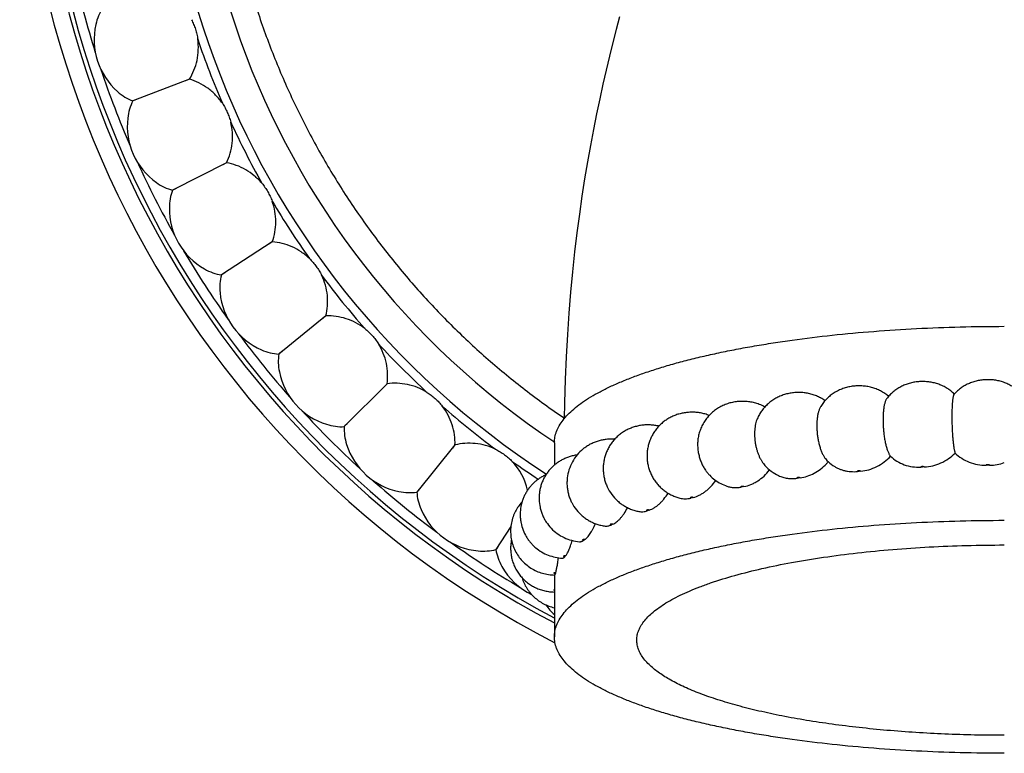
# Model space of a CAD drawing. Units: inches. Extents: x 0 to 11, y 0 to 8.5.
# Drawn here: x 4.4 to 5.1, y 3.4 to 3.9 of the extents above; entities that cross this region are included whole.
import ezdxf

# ---------------------------------------------------------------- set-up
doc = ezdxf.new("R2010")
doc.units = ezdxf.units.IN
doc.header["$LTSCALE"] = 0.605
doc.header["$MEASUREMENT"] = 0
doc.layers.add('ALL_ASSEMBLY_MEMBERS', color=7, linetype='CONTINUOUS')

msp = doc.modelspace()

# ---------------------------------------------------------------- linework, layer by layer
at = {"layer": 'ALL_ASSEMBLY_MEMBERS', "color": 7, "linetype": 'CONTINUOUS'}
for p, q in [((4.55322, 3.86406), (4.51232, 3.84836)), ((4.55322, 3.86406), (4.55036, 3.86294)), ((4.58006, 3.80377), (4.54103, 3.78388)), ((4.58006, 3.80377), (4.57733, 3.80236)), ((4.61306, 3.74661), (4.57632, 3.72275)), ((4.61306, 3.74661), (4.6105, 3.74492)), ((4.65185, 3.69322), (4.61781, 3.66565)), ((4.65185, 3.69322), (4.64948, 3.69127)), ((4.69602, 3.64417), (4.66504, 3.6132)), ((4.69602, 3.64417), (4.69386, 3.64199)), ((4.74506, 3.60001), (4.7175, 3.56597)), ((4.74506, 3.60001), (4.74314, 3.59761)), ((4.81686, 3.60152), (4.81686, 3.58542)), ((4.78544, 3.54119), (4.7746, 3.52448)), ((4.81718, 3.50606), (4.81764, 3.50713)), ((4.81686, 3.50606), (4.81686, 3.46146))]:
    msp.add_line(p, q, dxfattribs=at)
for points in [[(4.86401, 3.90923), (4.86154, 3.89998), (4.85909, 3.89048), (4.85666, 3.88073), (4.85426, 3.87072), (4.85189, 3.86043), (4.84957, 3.84986), (4.84728, 3.83898), (4.84505, 3.82779), (4.84288, 3.81626), (4.84076, 3.8044), (4.83873, 3.79217), (4.83677, 3.77957), (4.8349, 3.76657), (4.83313, 3.75316), (4.83148, 3.73934), (4.82995, 3.72507), (4.82855, 3.71037), (4.8273, 3.69524), (4.82622, 3.67966), (4.82531, 3.66363), (4.8246, 3.64718), (4.82409, 3.63032), (4.8239, 3.6189)], [(4.51504, 3.8494), (4.513, 3.84861), (4.51232, 3.84836)], [(4.54362, 3.7852), (4.54168, 3.7842), (4.54103, 3.78388)], [(4.57876, 3.72434), (4.57693, 3.72313), (4.57632, 3.72275)], [(4.62007, 3.66748), (4.61838, 3.66609), (4.61781, 3.66565)], [(4.6671, 3.61525), (4.66556, 3.6137), (4.66504, 3.6132)], [(4.71933, 3.56823), (4.71796, 3.56652), (4.7175, 3.56597)], [(4.77618, 3.52692), (4.775, 3.52508), (4.7746, 3.52448)]]:
    msp.add_lwpolyline(points, dxfattribs=at)
for centre, radius, start, end in [((5.14186, 4.09002), 0.71125, 297.15015, 242.84985), ((5.14186, 4.09002), 0.69875, 297.71969, 242.28031), ((5.14186, 4.09002), 0.69559, 297.86193, 242.13807), ((5.14186, 4.09002), 0.60875, 303.07938, 237.08855), ((5.14186, 4.09002), 0.58625, 303.63543, 236.36456), ((5.14186, 4.09002), 0.68836, 192.5366, 197.4636), ((4.53439, 3.89264), 0.05, 167.37915, 228.59978), ((5.14186, 4.09002), 0.61504, 198.69262, 203.30738), ((5.14186, 4.09002), 0.68836, 198.5366, 203.4636), ((4.55835, 3.83022), 0.05, 173.37915, 234.59978), ((5.14186, 4.09002), 0.61504, 204.69262, 209.30738), ((5.14186, 4.09002), 0.68836, 204.5366, 209.4636), ((4.58871, 3.77065), 0.05, 179.37915, 240.59978), ((5.14186, 4.09002), 0.61504, 210.69262, 215.30738), ((5.14186, 4.09002), 0.68836, 210.53661, 215.46361), ((5.14186, 4.09002), 0.61504, 216.69262, 221.30738), ((4.62512, 3.71458), 0.05, 185.37915, 246.59978), ((5.14186, 4.09002), 0.68836, 216.53662, 221.46362), ((5.14186, 4.09002), 0.61504, 222.69262, 227.30738), ((4.66719, 3.66262), 0.05, 191.37915, 252.59978), ((5.08386, 3.6141), 0.03151, 45.96008, 49.01246), ((5.12895, 3.61547), 0.03148, 137.46223, 138.13726), ((5.14186, 4.09002), 0.61504, 228.69262, 233.30738), ((4.95746, 3.60978), 0.02089, 56.97276, 69.18333), ((4.99757, 3.61237), 0.02452, 52.92054, 61.6696), ((5.14186, 4.09002), 0.68836, 222.53662, 227.46362), ((4.92113, 3.60637), 0.01661, 63.21971, 74.36536), ((4.88932, 3.60203), 0.01198, 75.1991, 78.30036), ((4.71447, 3.61535), 0.05, 197.37915, 258.59978), ((4.75505, 3.55789), 0.04354, 12.55293, 43.94911), ((5.14186, 4.09002), 0.61504, 234.69262, 236.81711), ((4.9923, 3.60647), 0.0316, 222.45266, 244.68207), ((4.98742, 3.61079), 0.03562, 316.78652, 320.12354), ((5.036, 3.61132), 0.03166, 225.36163, 235.40441), ((5.14185, 2.33207), 1.25335, 90.48486, 90.59907), ((5.13097, 3.61849), 0.03311, 270.47131, 289.20891), ((5.13172, 2.50742), 1.07767, 94.98283, 95.10912), ((5.14007, 2.38683), 1.19856, 92.67821, 92.79587), ((5.14186, 4.09002), 0.68836, 228.53661, 233.46361), ((5.11299, 2.6764), 0.90765, 97.50894, 97.65053), ((5.08229, 2.8702), 0.71141, 100.40735, 100.57389), ((5.04068, 3.06339), 0.51376, 103.90766, 104.11453), ((4.76643, 3.57327), 0.05, 203.37915, 264.59978), ((4.99173, 3.23318), 0.33701, 108.39328, 108.66725), ((4.94099, 3.36349), 0.1971, 114.56178, 114.95347), ((5.14186, 4.09002), 0.68836, 234.5366, 239.4636), ((4.89497, 3.44763), 0.1011, 123.78107, 124.39222), ((4.86, 3.48916), 0.04666, 138.77072, 139.79399), ((4.8225, 3.53686), 0.05, 209.37915, 243.76454), ((4.8411, 3.50084), 0.02428, 163.41888, 165.00121), ((4.83723, 3.50149), 0.03143, 212.68881, 229.61224)]:
    msp.add_arc(centre, radius, start, end, dxfattribs=at)
for points, knots in [([(4.5735, 4.09002), (4.57363, 4.06693), (4.57591, 4.03226), (4.5831, 3.98662), (4.59055, 3.95276), (4.60003, 3.91942), (4.6115, 3.88671), (4.62492, 3.85475), (4.64025, 3.82365), (4.65743, 3.79355), (4.67641, 3.76453), (4.6971, 3.73672), (4.71945, 3.71022), (4.74336, 3.68512), (4.76876, 3.66152), (4.79554, 3.63951), (4.81426, 3.62596), (4.82381, 3.61947)], [0, 0, 0, 0, 0.124938, 0.187458, 0.249962, 0.31246, 0.374961, 0.437465, 0.499969, 0.562473, 0.624976, 0.68748, 0.749984, 0.812487, 0.874992, 0.937496, 1, 1, 1, 1]), ([(4.49051, 3.91549), (4.48936, 3.91371), (4.48736, 3.90986), (4.48608, 3.90571), (4.4856, 3.90356)], [0, 0, 0, 0, 0.49007, 1, 1, 1, 1]), ([(4.55467, 3.90704), (4.55525, 3.90595), (4.55631, 3.90369), (4.5576, 3.90018), (4.55862, 3.89658), (4.55909, 3.89413), (4.55926, 3.8929)], [0, 0, 0, 0, 0.249788, 0.499999, 0.750212, 1, 1, 1, 1]), ([(4.55322, 3.86406), (4.5545, 3.86613), (4.55673, 3.87054), (4.55892, 3.87769), (4.55988, 3.88525), (4.55962, 3.89037), (4.55926, 3.8929)], [0, 0, 0, 0, 0.242808, 0.491315, 0.744195, 1, 1, 1, 1]), ([(4.57701, 3.84667), (4.57558, 3.84879), (4.57235, 3.85277), (4.56658, 3.85774), (4.56016, 3.86159), (4.55555, 3.86338), (4.55322, 3.86406)], [0, 0, 0, 0, 0.255803, 0.508677, 0.75718, 1, 1, 1, 1]), ([(4.50133, 3.85513), (4.50298, 3.85368), (4.50646, 3.85107), (4.51035, 3.84912), (4.51232, 3.84836)], [0, 0, 0, 0, 0.509933, 1, 1, 1, 1]), ([(4.51232, 3.84836), (4.51137, 3.84647), (4.50978, 3.84243), (4.50894, 3.83817), (4.50869, 3.83599)], [0, 0, 0, 0, 0.49007, 1, 1, 1, 1]), ([(4.57701, 3.84667), (4.57771, 3.84564), (4.57899, 3.8435), (4.58065, 3.84015), (4.58203, 3.83667), (4.58276, 3.83429), (4.58306, 3.83308)], [0, 0, 0, 0, 0.249789, 0.5, 0.750211, 1, 1, 1, 1]), ([(4.58006, 3.80377), (4.58112, 3.80596), (4.58287, 3.81058), (4.58431, 3.81792), (4.58447, 3.82554), (4.58368, 3.8306), (4.58306, 3.83308)], [0, 0, 0, 0, 0.242808, 0.491315, 0.744195, 1, 1, 1, 1]), ([(4.60554, 3.78896), (4.6039, 3.79092), (4.60027, 3.79454), (4.59401, 3.79888), (4.58723, 3.80204), (4.58245, 3.80333), (4.58006, 3.80377)], [0, 0, 0, 0, 0.255874, 0.50877, 0.757251, 1, 1, 1, 1]), ([(4.52939, 3.78947), (4.53118, 3.78819), (4.53492, 3.78596), (4.53899, 3.78443), (4.54103, 3.78388)], [0, 0, 0, 0, 0.509933, 1, 1, 1, 1]), ([(4.54103, 3.78388), (4.54028, 3.7819), (4.53912, 3.77771), (4.53873, 3.77339), (4.53871, 3.77119)], [0, 0, 0, 0, 0.490068, 1, 1, 1, 1]), ([(4.60554, 3.78896), (4.60634, 3.788), (4.60784, 3.78601), (4.60984, 3.78285), (4.61158, 3.77954), (4.61255, 3.77725), (4.61298, 3.77608)], [0, 0, 0, 0, 0.249789, 0.5, 0.750211, 1, 1, 1, 1]), ([(4.61306, 3.74661), (4.61388, 3.7489), (4.61514, 3.75368), (4.61581, 3.76113), (4.61517, 3.76872), (4.61385, 3.77367), (4.61298, 3.77608)], [0, 0, 0, 0, 0.242751, 0.491228, 0.744127, 1, 1, 1, 1]), ([(4.63995, 3.73455), (4.63811, 3.73632), (4.63412, 3.73954), (4.62745, 3.74321), (4.62037, 3.74564), (4.61549, 3.74643), (4.61306, 3.74661)], [0, 0, 0, 0, 0.255803, 0.508677, 0.75718, 1, 1, 1, 1]), ([(4.63995, 3.73455), (4.64084, 3.73368), (4.64255, 3.73186), (4.64486, 3.72892), (4.64694, 3.72582), (4.64815, 3.72363), (4.64869, 3.72252)], [0, 0, 0, 0, 0.249789, 0.5, 0.750211, 1, 1, 1, 1]), ([(4.56416, 3.72709), (4.56608, 3.72601), (4.57002, 3.72418), (4.57423, 3.72309), (4.57632, 3.72275)], [0, 0, 0, 0, 0.509924, 1, 1, 1, 1]), ([(4.57632, 3.72275), (4.57578, 3.72071), (4.57507, 3.71642), (4.57513, 3.71208), (4.57534, 3.70989)], [0, 0, 0, 0, 0.49007, 1, 1, 1, 1]), ([(4.65185, 3.69322), (4.65243, 3.69558), (4.65319, 3.70046), (4.65307, 3.70795), (4.65164, 3.71543), (4.64981, 3.72021), (4.64869, 3.72252)], [0, 0, 0, 0, 0.242808, 0.491315, 0.744195, 1, 1, 1, 1]), ([(4.67986, 3.68403), (4.67784, 3.68561), (4.67354, 3.68839), (4.66652, 3.69134), (4.65922, 3.69301), (4.65428, 3.69329), (4.65185, 3.69322)], [0, 0, 0, 0, 0.255803, 0.508677, 0.75718, 1, 1, 1, 1]), ([(4.81686, 3.60152), (4.81686, 3.60221), (4.81693, 3.6036), (4.81723, 3.60567), (4.81772, 3.60774), (4.81865, 3.61053), (4.82034, 3.61403), (4.82312, 3.61811), (4.82665, 3.62215), (4.83094, 3.62612), (4.83597, 3.63003), (4.84173, 3.63388), (4.8482, 3.63764), (4.85539, 3.64132), (4.86326, 3.6449), (4.87179, 3.64838), (4.88098, 3.65174), (4.89079, 3.65499), (4.90121, 3.65811), (4.9122, 3.66109), (4.92375, 3.66393), (4.93583, 3.66662), (4.94839, 3.66915), (4.96143, 3.67152), (4.9749, 3.67373), (4.99361, 3.67647), (5.01785, 3.67942), (5.04779, 3.68218), (5.07864, 3.68417), (5.1101, 3.68537), (5.13125, 3.68564), (5.14186, 3.68564)], [0, 0, 0, 0, 0.005908, 0.011865, 0.01792, 0.024117, 0.037093, 0.051093, 0.06634, 0.082993, 0.101165, 0.120929, 0.142328, 0.165383, 0.190095, 0.216452, 0.244427, 0.273986, 0.305084, 0.33767, 0.371685, 0.407066, 0.443742, 0.481641, 0.520682, 0.560784, 0.643823, 0.730038, 0.818668, 0.908925, 1, 1, 1, 1]), ([(4.67986, 3.68403), (4.68084, 3.68326), (4.68272, 3.68163), (4.68533, 3.67895), (4.68772, 3.67608), (4.68915, 3.67403), (4.68981, 3.67298)], [0, 0, 0, 0, 0.249789, 0.5, 0.750211, 1, 1, 1, 1]), ([(4.69602, 3.64417), (4.69634, 3.64658), (4.69658, 3.65152), (4.69568, 3.65895), (4.69348, 3.66624), (4.69116, 3.67081), (4.68981, 3.67298)], [0, 0, 0, 0, 0.242808, 0.491315, 0.744195, 1, 1, 1, 1]), ([(4.60526, 3.66869), (4.60728, 3.66782), (4.6114, 3.66641), (4.6157, 3.66576), (4.61781, 3.66565)], [0, 0, 0, 0, 0.509933, 1, 1, 1, 1]), ([(4.61781, 3.66565), (4.61748, 3.66356), (4.61723, 3.65922), (4.61774, 3.65491), (4.61818, 3.65276)], [0, 0, 0, 0, 0.49007, 1, 1, 1, 1]), ([(4.72483, 3.63796), (4.72265, 3.63932), (4.71809, 3.64163), (4.71079, 3.64383), (4.70336, 3.64474), (4.69842, 3.6445), (4.69602, 3.64417)], [0, 0, 0, 0, 0.255803, 0.508677, 0.75718, 1, 1, 1, 1]), ([(5.05826, 3.6351), (5.05737, 3.63585), (5.0555, 3.63725), (5.05248, 3.63904), (5.04929, 3.64048), (5.04596, 3.64157), (5.04254, 3.64229), (5.03906, 3.64267), (5.03556, 3.64271), (5.03207, 3.64241), (5.02864, 3.64176), (5.02529, 3.64075), (5.02206, 3.63938), (5.019, 3.63767), (5.01615, 3.63564), (5.01354, 3.6333), (5.01121, 3.63068), (5.00986, 3.62877), (5.00924, 3.62779)], [0, 0, 0, 0, 0.062546, 0.125094, 0.187586, 0.250046, 0.312475, 0.374937, 0.437452, 0.499925, 0.562349, 0.624789, 0.687269, 0.749776, 0.812305, 0.874857, 0.937423, 1, 1, 1, 1]), ([(5.10453, 3.63789), (5.10369, 3.63862), (5.10193, 3.63999), (5.0991, 3.64175), (5.0961, 3.64321), (5.09297, 3.64435), (5.08974, 3.64516), (5.08644, 3.64565), (5.08311, 3.64583), (5.07978, 3.64571), (5.07648, 3.64527), (5.07324, 3.64451), (5.07009, 3.64343), (5.06706, 3.64202), (5.0642, 3.64031), (5.06153, 3.6383), (5.05909, 3.63603), (5.05763, 3.63435), (5.05695, 3.63347)], [0, 0, 0, 0, 0.062547, 0.125083, 0.187596, 0.250075, 0.312517, 0.374962, 0.437466, 0.499979, 0.562426, 0.624856, 0.687317, 0.749811, 0.812331, 0.874872, 0.937429, 1, 1, 1, 1]), ([(5.15395, 3.63707), (5.15318, 3.63788), (5.15155, 3.63944), (5.14887, 3.64149), (5.14599, 3.64325), (5.14294, 3.64469), (5.13976, 3.6458), (5.13648, 3.64659), (5.13315, 3.64704), (5.12978, 3.64718), (5.12641, 3.647), (5.12308, 3.64651), (5.11982, 3.64568), (5.11665, 3.64452), (5.11362, 3.64304), (5.11077, 3.64125), (5.10812, 3.63916), (5.10651, 3.63758), (5.10575, 3.63675)], [0, 0, 0, 0, 0.062572, 0.125128, 0.187664, 0.250171, 0.312643, 0.375081, 0.43753, 0.500039, 0.562541, 0.624977, 0.687409, 0.749876, 0.812373, 0.874895, 0.937439, 1, 1, 1, 1]), ([(4.72483, 3.63796), (4.72588, 3.6373), (4.72792, 3.63587), (4.7308, 3.63348), (4.73348, 3.63087), (4.73511, 3.62899), (4.73588, 3.62801)], [0, 0, 0, 0, 0.249789, 0.5, 0.750211, 1, 1, 1, 1]), ([(5.00921, 3.63395), (5.00822, 3.63449), (5.00618, 3.63545), (5.00298, 3.63657), (4.99969, 3.63735), (4.99634, 3.6378), (4.99296, 3.63793), (4.98959, 3.63774), (4.98624, 3.63723), (4.98297, 3.63639), (4.9798, 3.63522), (4.97676, 3.63372), (4.97391, 3.6319), (4.97126, 3.62979), (4.96885, 3.62741), (4.96671, 3.62478), (4.96487, 3.62194), (4.96385, 3.61992), (4.9634, 3.61889)], [0, 0, 0, 0, 0.062502, 0.124973, 0.1874, 0.249845, 0.312347, 0.374841, 0.43727, 0.499695, 0.562154, 0.624648, 0.687166, 0.749703, 0.812255, 0.87482, 0.9374, 1, 1, 1, 1]), ([(5.1055, 3.63648), (5.10547, 3.63644), (5.1054, 3.63635), (5.10531, 3.63618), (5.10522, 3.63598), (5.10509, 3.63564), (5.10495, 3.63512), (5.10479, 3.63438), (5.10465, 3.6335), (5.10451, 3.63249), (5.10439, 3.63134), (5.10424, 3.62958), (5.1041, 3.62712), (5.104, 3.62392), (5.10397, 3.62045), (5.10401, 3.61682), (5.10412, 3.61313), (5.10429, 3.6095), (5.10452, 3.60604), (5.1048, 3.60285), (5.10508, 3.6004), (5.10533, 3.59864), (5.10551, 3.59749), (5.1057, 3.59646), (5.1059, 3.59557), (5.1061, 3.59481), (5.10624, 3.59435), (5.10632, 3.59415)], [0, 0, 0, 0, 0.003664, 0.008056, 0.013224, 0.019197, 0.033593, 0.051264, 0.072169, 0.096203, 0.123221, 0.153065, 0.22037, 0.296217, 0.37836, 0.464357, 0.551621, 0.637544, 0.719586, 0.7954, 0.862904, 0.892961, 0.920317, 0.944821, 0.966334, 0.984753, 1, 1, 1, 1]), ([(4.74506, 3.60001), (4.74514, 3.60244), (4.74486, 3.60737), (4.74318, 3.61467), (4.74024, 3.62169), (4.73745, 3.62599), (4.73588, 3.62801)], [0, 0, 0, 0, 0.242808, 0.491315, 0.744195, 1, 1, 1, 1]), ([(4.96488, 3.6293), (4.96376, 3.62973), (4.96148, 3.63045), (4.95795, 3.63116), (4.95437, 3.6315), (4.95078, 3.63148), (4.9472, 3.63111), (4.94369, 3.63036), (4.94028, 3.62923), (4.93701, 3.62774), (4.93392, 3.62588), (4.93107, 3.62368), (4.92849, 3.62117), (4.9262, 3.61838), (4.92425, 3.61535), (4.92266, 3.61212), (4.92146, 3.60873), (4.92091, 3.60638), (4.92071, 3.6052)], [0, 0, 0, 0, 0.062439, 0.124851, 0.187303, 0.249801, 0.312241, 0.374646, 0.437078, 0.499545, 0.562041, 0.624559, 0.687098, 0.749659, 0.812236, 0.874812, 0.937395, 1, 1, 1, 1]), ([(5.00924, 3.62779), (5.00908, 3.62754), (5.00878, 3.62701), (5.00823, 3.62583), (5.00763, 3.62413), (5.00708, 3.62186), (5.00668, 3.61932), (5.00644, 3.61657), (5.00638, 3.61366), (5.00648, 3.61065), (5.00676, 3.60761), (5.0072, 3.6046), (5.00778, 3.60167), (5.00851, 3.59888), (5.00937, 3.5963), (5.01033, 3.59396), (5.01138, 3.59192), (5.0125, 3.59019), (5.01333, 3.58921), (5.01376, 3.58879)], [0, 0, 0, 0, 0.021387, 0.044411, 0.095368, 0.152612, 0.215514, 0.283155, 0.354456, 0.428202, 0.503101, 0.577819, 0.651054, 0.72156, 0.788209, 0.850017, 0.906198, 0.95625, 1, 1, 1, 1]), ([(5.05695, 3.63347), (5.05681, 3.6333), (5.05655, 3.63289), (5.0562, 3.63221), (5.05588, 3.6314), (5.05558, 3.63046), (5.0553, 3.62942), (5.05496, 3.62782), (5.05463, 3.62558), (5.05437, 3.62265), (5.05425, 3.61946), (5.05427, 3.61609), (5.05443, 3.61264), (5.05472, 3.60919), (5.05515, 3.60584), (5.05569, 3.60268), (5.05624, 3.60019), (5.05673, 3.59836), (5.05711, 3.59712), (5.0575, 3.59597), (5.05791, 3.59494), (5.05833, 3.59401), (5.05876, 3.59319), (5.05919, 3.5925), (5.0595, 3.59209), (5.05966, 3.59192)], [0, 0, 0, 0, 0.015548, 0.033459, 0.053823, 0.076644, 0.101882, 0.129453, 0.19106, 0.260209, 0.335284, 0.414456, 0.495754, 0.577124, 0.656542, 0.732073, 0.801959, 0.834302, 0.864688, 0.892966, 0.919033, 0.942809, 0.964235, 0.98329, 1, 1, 1, 1]), ([(4.92561, 3.62237), (4.92459, 3.62265), (4.92253, 3.62312), (4.91939, 3.62354), (4.91622, 3.62367), (4.91305, 3.62352), (4.90991, 3.6231), (4.90682, 3.62238), (4.90382, 3.62137), (4.90092, 3.62006), (4.89817, 3.61848), (4.89559, 3.61663), (4.89321, 3.61453), (4.89105, 3.6122), (4.88914, 3.60966), (4.8875, 3.60694), (4.88613, 3.60407), (4.88506, 3.60108), (4.8843, 3.59799), (4.88386, 3.59484), (4.88374, 3.59166), (4.88394, 3.58849), (4.88446, 3.58535), (4.88529, 3.58228), (4.88644, 3.57932), (4.88787, 3.57648), (4.88958, 3.5738), (4.89156, 3.57131), (4.89377, 3.56903), (4.89621, 3.56699), (4.89883, 3.5652), (4.90162, 3.56369), (4.90454, 3.56246), (4.90656, 3.56183), (4.90758, 3.56156)], [0, 0, 0, 0, 0.031191, 0.06239, 0.09362, 0.124846, 0.156043, 0.187231, 0.218434, 0.249653, 0.280883, 0.312124, 0.343374, 0.374634, 0.405898, 0.437164, 0.468435, 0.499713, 0.530994, 0.562281, 0.59357, 0.624864, 0.656161, 0.687456, 0.718749, 0.750034, 0.781309, 0.812577, 0.843837, 0.875092, 0.90634, 0.937576, 0.968796, 1, 1, 1, 1]), ([(4.65224, 3.61491), (4.65434, 3.61425), (4.65858, 3.61329), (4.66293, 3.61309), (4.66504, 3.6132)], [0, 0, 0, 0, 0.509933, 1, 1, 1, 1]), ([(4.66504, 3.6132), (4.66493, 3.61108), (4.66513, 3.60674), (4.66609, 3.60251), (4.66675, 3.60041)], [0, 0, 0, 0, 0.49007, 1, 1, 1, 1]), ([(4.89175, 3.61376), (4.89072, 3.61397), (4.88863, 3.6143), (4.88547, 3.61451), (4.88231, 3.61445), (4.87916, 3.6141), (4.87606, 3.61347), (4.87303, 3.61255), (4.87011, 3.61134), (4.86732, 3.60984), (4.86469, 3.60807), (4.86225, 3.60604), (4.86002, 3.60378), (4.85804, 3.60131), (4.85631, 3.59865), (4.85486, 3.59583), (4.8537, 3.59287), (4.85285, 3.58982), (4.8523, 3.58669), (4.85208, 3.58352), (4.85218, 3.58035), (4.8526, 3.5772), (4.85333, 3.57411), (4.85472, 3.57012), (4.8572, 3.56542), (4.86057, 3.56132), (4.86372, 3.55849), (4.86628, 3.55662), (4.86901, 3.55502), (4.87189, 3.55369), (4.87488, 3.55265), (4.87693, 3.55216), (4.87796, 3.55196)], [0, 0, 0, 0, 0.031197, 0.062423, 0.093661, 0.12487, 0.156063, 0.187265, 0.218484, 0.249716, 0.280959, 0.312211, 0.343471, 0.374743, 0.406018, 0.437291, 0.468568, 0.499856, 0.53115, 0.562442, 0.593736, 0.625035, 0.656338, 0.687638, 0.750135, 0.812598, 0.843858, 0.875112, 0.906356, 0.937587, 0.968802, 1, 1, 1, 1]), ([(4.9634, 3.61889), (4.96315, 3.61831), (4.96269, 3.6171), (4.96216, 3.61515), (4.96177, 3.61306), (4.96152, 3.61083), (4.96142, 3.60851), (4.96146, 3.60611), (4.96165, 3.60368), (4.96198, 3.60124), (4.96246, 3.59883), (4.96307, 3.59648), (4.9638, 3.59422), (4.96464, 3.59207), (4.96559, 3.59007), (4.96663, 3.58824), (4.96775, 3.58659), (4.96856, 3.5856), (4.96898, 3.58514)], [0, 0, 0, 0, 0.052657, 0.109066, 0.168925, 0.231796, 0.297164, 0.364432, 0.432964, 0.50208, 0.57109, 0.639322, 0.70612, 0.770887, 0.83307, 0.89221, 0.947935, 1, 1, 1, 1]), ([(4.77436, 3.59684), (4.77206, 3.59797), (4.76728, 3.59979), (4.75979, 3.60122), (4.75231, 3.60134), (4.74742, 3.60058), (4.74506, 3.60001)], [0, 0, 0, 0, 0.255803, 0.508677, 0.75718, 1, 1, 1, 1]), ([(4.86047, 3.60418), (4.85945, 3.60424), (4.85741, 3.60426), (4.85436, 3.60405), (4.85134, 3.60356), (4.84837, 3.60281), (4.84549, 3.60178), (4.84272, 3.60049), (4.84008, 3.59893), (4.83679, 3.59652), (4.83312, 3.59293), (4.82965, 3.58785), (4.82722, 3.58219), (4.82616, 3.57717), (4.8259, 3.57309), (4.82601, 3.57002), (4.82642, 3.56698), (4.82712, 3.56399), (4.82811, 3.56109), (4.8298, 3.55737), (4.83258, 3.55305), (4.83615, 3.54936), (4.83938, 3.54687), (4.84197, 3.54524), (4.84471, 3.54387), (4.84757, 3.54277), (4.85051, 3.54194), (4.85252, 3.54157), (4.85353, 3.54143)], [0, 0, 0, 0, 0.031245, 0.062471, 0.093672, 0.124871, 0.156087, 0.187317, 0.218561, 0.249815, 0.31227, 0.374751, 0.437259, 0.499777, 0.531082, 0.562393, 0.593705, 0.625017, 0.656325, 0.687625, 0.750128, 0.812605, 0.843868, 0.875123, 0.906364, 0.937589, 0.9688, 1, 1, 1, 1]), ([(4.92071, 3.6052), (4.92055, 3.60424), (4.92032, 3.60226), (4.92029, 3.59922), (4.92055, 3.59612), (4.9211, 3.59302), (4.92193, 3.58999), (4.92302, 3.58709), (4.92435, 3.58437), (4.92539, 3.58269), (4.92595, 3.5819)], [0, 0, 0, 0, 0.119753, 0.244234, 0.371946, 0.501209, 0.630282, 0.75746, 0.881163, 1, 1, 1, 1]), ([(4.77436, 3.59684), (4.77548, 3.5963), (4.77766, 3.59509), (4.78077, 3.59301), (4.78371, 3.5907), (4.78553, 3.589), (4.78639, 3.5881)], [0, 0, 0, 0, 0.249788, 0.499999, 0.750212, 1, 1, 1, 1]), ([(4.83325, 3.59276), (4.8323, 3.59262), (4.83041, 3.59227), (4.82763, 3.59149), (4.82493, 3.59048), (4.82233, 3.58922), (4.81985, 3.58774), (4.81752, 3.58603), (4.81535, 3.58412), (4.81336, 3.58202), (4.81158, 3.57974), (4.81001, 3.57731), (4.80868, 3.57474), (4.80758, 3.57207), (4.80674, 3.5693), (4.80615, 3.56646), (4.80583, 3.56359), (4.80576, 3.55973), (4.80622, 3.55588), (4.8072, 3.55215), (4.8082, 3.54943), (4.80943, 3.54682), (4.8114, 3.5435), (4.81441, 3.53971), (4.81879, 3.53591), (4.82379, 3.53297), (4.82923, 3.53098), (4.83303, 3.53031), (4.83494, 3.53013)], [0, 0, 0, 0, 0.031194, 0.062392, 0.093607, 0.124837, 0.156078, 0.187328, 0.218585, 0.249849, 0.281119, 0.312396, 0.34368, 0.374972, 0.406268, 0.437562, 0.468857, 0.500156, 0.562707, 0.594013, 0.625313, 0.656606, 0.687894, 0.750384, 0.812847, 0.875278, 0.937652, 1, 1, 1, 1]), ([(5.03811, 3.58102), (5.04011, 3.5812), (5.04413, 3.58196), (5.04987, 3.58422), (5.05517, 3.58754), (5.05826, 3.59037), (5.05966, 3.59192)], [0, 0, 0, 0, 0.244391, 0.493616, 0.7461, 1, 1, 1, 1]), ([(5.05966, 3.59192), (5.06107, 3.59055), (5.06421, 3.58812), (5.0696, 3.58552), (5.07549, 3.58405), (5.07957, 3.58387), (5.0816, 3.58397)], [0, 0, 0, 0, 0.245135, 0.492943, 0.744497, 1, 1, 1, 1]), ([(5.08406, 3.58408), (5.08613, 3.58418), (5.09027, 3.58477), (5.09621, 3.58681), (5.10168, 3.58992), (5.10487, 3.59265), (5.10632, 3.59415)], [0, 0, 0, 0, 0.248579, 0.499025, 0.749922, 1, 1, 1, 1]), ([(5.10632, 3.59415), (5.10777, 3.59273), (5.11098, 3.59018), (5.11649, 3.58738), (5.1225, 3.58568), (5.12666, 3.58533), (5.12875, 3.58536)], [0, 0, 0, 0, 0.24637, 0.495315, 0.746756, 1, 1, 1, 1]), ([(4.99437, 3.57626), (4.99611, 3.57649), (4.9996, 3.5773), (5.0046, 3.57945), (5.00929, 3.58248), (5.01208, 3.58502), (5.01338, 3.5864)], [0, 0, 0, 0, 0.239548, 0.486985, 0.741034, 1, 1, 1, 1]), ([(5.01803, 3.58526), (5.01865, 3.58483), (5.01994, 3.58402), (5.02199, 3.58299), (5.02412, 3.58214), (5.02634, 3.58148), (5.02863, 3.58102), (5.03177, 3.58065), (5.03416, 3.58067), (5.03575, 3.58081)], [0, 0, 0, 0, 0.122156, 0.244722, 0.367949, 0.492069, 0.617268, 0.743697, 1, 1, 1, 1]), ([(5.13124, 3.58538), (5.13124, 3.5854), (5.13122, 3.58544), (5.13118, 3.58547), (5.13111, 3.58552), (5.131, 3.58556), (5.13084, 3.58561), (5.13064, 3.58565), (5.13035, 3.58568), (5.13003, 3.5857), (5.12971, 3.58568), (5.12948, 3.58566), (5.12927, 3.58563), (5.12909, 3.58559), (5.12894, 3.58555), (5.12884, 3.5855), (5.12879, 3.58545), (5.12876, 3.58542), (5.12875, 3.58539), (5.12874, 3.58537), (5.12875, 3.58536)], [0, 0, 0, 0, 0.026244, 0.043236, 0.063359, 0.113509, 0.176464, 0.250374, 0.332984, 0.51244, 0.60289, 0.689539, 0.769247, 0.839293, 0.897661, 0.942867, 0.960618, 0.975524, 0.988265, 1, 1, 1, 1]), ([(4.81078, 3.57846), (4.80998, 3.5781), (4.8084, 3.57732), (4.80614, 3.57594), (4.804, 3.57439), (4.802, 3.57265), (4.80014, 3.57076), (4.79846, 3.56872), (4.79695, 3.56654), (4.79563, 3.56424), (4.79451, 3.56184), (4.79329, 3.55853), (4.7923, 3.55421), (4.79205, 3.54978), (4.7923, 3.54626), (4.79285, 3.54276), (4.79408, 3.53851), (4.79601, 3.53452), (4.79794, 3.53156), (4.79957, 3.52947), (4.80136, 3.52752), (4.80397, 3.52514), (4.80758, 3.52259), (4.81236, 3.52029), (4.81745, 3.5188), (4.82095, 3.51835), (4.82271, 3.51826)], [0, 0, 0, 0, 0.031226, 0.062463, 0.093709, 0.124961, 0.156219, 0.187482, 0.218752, 0.25003, 0.281312, 0.312595, 0.375115, 0.437656, 0.46896, 0.500264, 0.562812, 0.625336, 0.656618, 0.687895, 0.719166, 0.750428, 0.812872, 0.875284, 0.937636, 1, 1, 1, 1]), ([(4.92595, 3.5819), (4.92642, 3.58122), (4.92743, 3.57991), (4.92963, 3.57744), (4.93274, 3.5747), (4.93694, 3.57204), (4.93998, 3.57072), (4.94154, 3.57018)], [0, 0, 0, 0, 0.125187, 0.25034, 0.500362, 0.750255, 1, 1, 1, 1]), ([(4.95378, 3.56991), (4.9555, 3.57022), (4.95807, 3.571), (4.96133, 3.57253), (4.9646, 3.57446), (4.96844, 3.57749), (4.97109, 3.58043), (4.97231, 3.58201)], [0, 0, 0, 0, 0.232356, 0.353541, 0.477797, 0.734467, 1, 1, 1, 1]), ([(4.97878, 3.57791), (4.97979, 3.57743), (4.98136, 3.57683), (4.98353, 3.57626), (4.98577, 3.57586), (4.98866, 3.57565), (4.99099, 3.57581), (4.99215, 3.57597)], [0, 0, 0, 0, 0.243842, 0.366909, 0.490982, 0.742737, 1, 1, 1, 1]), ([(5.03811, 3.58102), (5.03808, 3.58105), (5.038, 3.58109), (5.03786, 3.58114), (5.03768, 3.58118), (5.03739, 3.58122), (5.03708, 3.58124), (5.03677, 3.58124), (5.03653, 3.58123), (5.03631, 3.5812), (5.03611, 3.58117), (5.03594, 3.58112), (5.03583, 3.58108), (5.03576, 3.58103), (5.03571, 3.581), (5.03568, 3.58095), (5.03568, 3.58091), (5.03569, 3.58087), (5.03571, 3.58084), (5.03573, 3.58082), (5.03575, 3.58081)], [0, 0, 0, 0, 0.043174, 0.099678, 0.168236, 0.246779, 0.422548, 0.513744, 0.602728, 0.686282, 0.761633, 0.826216, 0.878186, 0.899274, 0.917158, 0.944641, 0.956501, 0.968916, 0.983145, 1, 1, 1, 1]), ([(5.08406, 3.58408), (5.08404, 3.58411), (5.08399, 3.58415), (5.08387, 3.58421), (5.08372, 3.58426), (5.08346, 3.58431), (5.08308, 3.58435), (5.08269, 3.58435), (5.08237, 3.58433), (5.08216, 3.5843), (5.08197, 3.58426), (5.08181, 3.58421), (5.0817, 3.58417), (5.08164, 3.58413), (5.0816, 3.58409), (5.08158, 3.58404), (5.08159, 3.58399), (5.0816, 3.58397), (5.0816, 3.58397)], [0, 0, 0, 0, 0.033753, 0.080511, 0.140281, 0.211674, 0.379443, 0.561089, 0.648979, 0.730783, 0.803595, 0.865056, 0.913762, 0.933168, 0.949455, 0.974991, 0.986889, 1, 1, 1, 1]), ([(4.91719, 3.56209), (4.9187, 3.56246), (4.92094, 3.56331), (4.92376, 3.56489), (4.92587, 3.56635), (4.92792, 3.56805), (4.93057, 3.57063), (4.93234, 3.57282), (4.93342, 3.57438)], [0, 0, 0, 0, 0.224067, 0.343084, 0.466588, 0.594412, 0.72626, 1, 1, 1, 1]), ([(4.99437, 3.57626), (4.99433, 3.57628), (4.99423, 3.57632), (4.99399, 3.57639), (4.99371, 3.57642), (4.9934, 3.57644), (4.99316, 3.57644), (4.99292, 3.57643), (4.9927, 3.57641), (4.99249, 3.57637), (4.99232, 3.57633), (4.99218, 3.57628), (4.99209, 3.57623), (4.99204, 3.57619), (4.99202, 3.57615), (4.99201, 3.57612), (4.99201, 3.57609), (4.99203, 3.57605), (4.99207, 3.57601), (4.99212, 3.57598), (4.99215, 3.57597)], [0, 0, 0, 0, 0.05293, 0.118538, 0.278866, 0.368097, 0.459232, 0.549063, 0.634324, 0.711937, 0.779471, 0.834831, 0.876943, 0.893344, 0.907158, 0.919313, 0.931269, 0.944524, 0.960094, 1, 1, 1, 1]), ([(4.70459, 3.56633), (4.70675, 3.5659), (4.71106, 3.56538), (4.7154, 3.56564), (4.7175, 3.56597)], [0, 0, 0, 0, 0.509933, 1, 1, 1, 1]), ([(4.7175, 3.56597), (4.71761, 3.56385), (4.71826, 3.55956), (4.71966, 3.55545), (4.72053, 3.55343)], [0, 0, 0, 0, 0.49007, 1, 1, 1, 1]), ([(4.88539, 3.55297), (4.88601, 3.55318), (4.88724, 3.55368), (4.88904, 3.55466), (4.89083, 3.55589), (4.89259, 3.55734), (4.8943, 3.55902), (4.89654, 3.56157), (4.89804, 3.5637), (4.89896, 3.5652)], [0, 0, 0, 0, 0.104038, 0.214164, 0.330531, 0.453129, 0.581794, 0.716196, 1, 1, 1, 1]), ([(4.94154, 3.57018), (4.94233, 3.56991), (4.94396, 3.56946), (4.9465, 3.56914), (4.94912, 3.56914), (4.95087, 3.56937), (4.95175, 3.56953)], [0, 0, 0, 0, 0.242897, 0.48946, 0.741501, 1, 1, 1, 1]), ([(4.95378, 3.56991), (4.95373, 3.56993), (4.95361, 3.56996), (4.95334, 3.57001), (4.95296, 3.57005), (4.95256, 3.57004), (4.95225, 3.57002), (4.95204, 3.56999), (4.95186, 3.56995), (4.95171, 3.5699), (4.95161, 3.56985), (4.95155, 3.56981), (4.95153, 3.56977), (4.95151, 3.56974), (4.95151, 3.56969), (4.95154, 3.56965), (4.95158, 3.56961), (4.95165, 3.56957), (4.9517, 3.56954), (4.95175, 3.56953)], [0, 0, 0, 0, 0.062253, 0.135953, 0.306653, 0.487996, 0.574725, 0.654646, 0.724914, 0.783552, 0.829139, 0.847038, 0.862065, 0.874916, 0.886762, 0.91315, 0.9302, 0.950319, 1, 1, 1, 1]), ([(4.79347, 3.55881), (4.79244, 3.55769), (4.79102, 3.55589), (4.7894, 3.55331), (4.78797, 3.55061), (4.78656, 3.54705), (4.78569, 3.54333), (4.78532, 3.54031), (4.78517, 3.53726), (4.78536, 3.5342), (4.78587, 3.53119), (4.78661, 3.52823), (4.78793, 3.52464), (4.79012, 3.52062), (4.79288, 3.51695), (4.79613, 3.51372), (4.79982, 3.511), (4.80385, 3.50884), (4.80815, 3.50728), (4.81262, 3.50632), (4.81566, 3.50609), (4.81718, 3.50606)], [0, 0, 0, 0, 0.062493, 0.093768, 0.12505, 0.187586, 0.25012, 0.281409, 0.312702, 0.375267, 0.40657, 0.437868, 0.500411, 0.562946, 0.625467, 0.687957, 0.750419, 0.812854, 0.875245, 0.937595, 1, 1, 1, 1]), ([(4.90758, 3.56156), (4.9082, 3.56141), (4.90946, 3.56117), (4.91141, 3.56107), (4.9134, 3.56121), (4.91473, 3.56147), (4.91539, 3.56164)], [0, 0, 0, 0, 0.241366, 0.487174, 0.739587, 1, 1, 1, 1]), ([(4.91719, 3.56209), (4.91713, 3.5621), (4.917, 3.56213), (4.91679, 3.56216), (4.91656, 3.56218), (4.91631, 3.56219), (4.91607, 3.56218), (4.91584, 3.56217), (4.91562, 3.56214), (4.91543, 3.5621), (4.91527, 3.56205), (4.91517, 3.56201), (4.9151, 3.56197), (4.91506, 3.56193), (4.91504, 3.56188), (4.91504, 3.56184), (4.91506, 3.5618), (4.91509, 3.56177), (4.91515, 3.56173), (4.91525, 3.56168), (4.91534, 3.56165), (4.91539, 3.56164)], [0, 0, 0, 0, 0.070635, 0.15108, 0.238209, 0.328833, 0.419709, 0.507609, 0.589511, 0.662557, 0.724251, 0.773228, 0.792818, 0.809271, 0.834932, 0.846828, 0.85995, 0.875456, 0.894014, 0.940802, 1, 1, 1, 1]), ([(4.85906, 3.54276), (4.85954, 3.54298), (4.8605, 3.5435), (4.8619, 3.54449), (4.86329, 3.54571), (4.86467, 3.54713), (4.86602, 3.54876), (4.8678, 3.55125), (4.86899, 3.55329), (4.86973, 3.55471)], [0, 0, 0, 0, 0.096756, 0.201629, 0.314884, 0.43652, 0.566333, 0.70393, 1, 1, 1, 1]), ([(4.87796, 3.55196), (4.87843, 3.55187), (4.87939, 3.55175), (4.88087, 3.55178), (4.88237, 3.55201), (4.88337, 3.55229), (4.88387, 3.55246)], [0, 0, 0, 0, 0.23878, 0.483272, 0.736322, 1, 1, 1, 1]), ([(4.88539, 3.55297), (4.88533, 3.55299), (4.88518, 3.55301), (4.88495, 3.55303), (4.88471, 3.55304), (4.88447, 3.55304), (4.88424, 3.55303), (4.88401, 3.553), (4.88382, 3.55297), (4.88365, 3.55292), (4.88352, 3.55287), (4.88344, 3.55282), (4.8834, 3.55277), (4.88338, 3.55274), (4.88338, 3.55271), (4.88339, 3.55267), (4.88341, 3.55264), (4.88346, 3.5526), (4.88355, 3.55255), (4.8837, 3.5525), (4.88381, 3.55247), (4.88387, 3.55246)], [0, 0, 0, 0, 0.077779, 0.163438, 0.253516, 0.344651, 0.433621, 0.517259, 0.592768, 0.65764, 0.709877, 0.749031, 0.764158, 0.777031, 0.788859, 0.801179, 0.815325, 0.832168, 0.875557, 0.93208, 1, 1, 1, 1]), ([(4.81686, 3.46146), (4.81686, 3.46215), (4.81693, 3.46354), (4.81723, 3.46561), (4.81772, 3.46768), (4.81865, 3.47047), (4.82034, 3.47397), (4.82312, 3.47805), (4.82665, 3.48209), (4.83094, 3.48606), (4.83597, 3.48998), (4.84173, 3.49382), (4.8482, 3.49758), (4.85539, 3.50126), (4.86326, 3.50484), (4.87179, 3.50832), (4.88098, 3.51168), (4.89079, 3.51493), (4.90121, 3.51805), (4.9122, 3.52103), (4.92375, 3.52387), (4.93583, 3.52656), (4.94839, 3.52909), (4.96143, 3.53147), (4.9749, 3.53367), (4.99361, 3.53641), (5.01785, 3.53936), (5.04779, 3.54212), (5.07864, 3.54411), (5.1101, 3.54531), (5.13125, 3.54558), (5.14186, 3.54558)], [0, 0, 0, 0, 0.005908, 0.011865, 0.01792, 0.024117, 0.037093, 0.051093, 0.06634, 0.082993, 0.101165, 0.120929, 0.142328, 0.165383, 0.190095, 0.216452, 0.244427, 0.273986, 0.305084, 0.33767, 0.371685, 0.407066, 0.443742, 0.481641, 0.520682, 0.560784, 0.643823, 0.730038, 0.818668, 0.908925, 1, 1, 1, 1]), ([(4.83876, 3.53166), (4.8391, 3.53189), (4.83979, 3.53243), (4.84078, 3.53341), (4.84177, 3.53459), (4.84275, 3.53597), (4.84373, 3.53754), (4.84504, 3.53994), (4.84592, 3.54187), (4.84646, 3.54321)], [0, 0, 0, 0, 0.08782, 0.186469, 0.29619, 0.416878, 0.548199, 0.689644, 1, 1, 1, 1]), ([(4.85353, 3.54143), (4.85387, 3.54138), (4.85457, 3.54134), (4.85565, 3.54145), (4.85675, 3.54174), (4.85748, 3.54202), (4.85784, 3.54219)], [0, 0, 0, 0, 0.23397, 0.475976, 0.730254, 1, 1, 1, 1]), ([(4.85906, 3.54276), (4.85891, 3.54278), (4.85859, 3.5428), (4.85813, 3.5428), (4.85776, 3.54275), (4.85751, 3.54269), (4.85737, 3.54264), (4.85728, 3.54259), (4.85723, 3.54255), (4.85721, 3.54252), (4.8572, 3.54248), (4.8572, 3.54245), (4.85722, 3.54242), (4.85726, 3.54237), (4.85734, 3.54232), (4.85748, 3.54227), (4.85765, 3.54223), (4.85777, 3.5422), (4.85784, 3.54219)], [0, 0, 0, 0, 0.172686, 0.353788, 0.51686, 0.584636, 0.640354, 0.682764, 0.699289, 0.713213, 0.725417, 0.737287, 0.750365, 0.765761, 0.805583, 0.858819, 0.924462, 1, 1, 1, 1]), ([(4.78585, 3.53153), (4.78562, 3.53039), (4.78529, 3.52808), (4.78518, 3.52459), (4.78546, 3.52111), (4.78612, 3.51767), (4.78716, 3.51434), (4.78857, 3.51114), (4.79032, 3.50811), (4.7924, 3.5053), (4.79477, 3.50274), (4.79742, 3.50046), (4.80029, 3.49848), (4.80337, 3.49683), (4.8066, 3.49553), (4.80995, 3.49458), (4.81339, 3.49399), (4.8157, 3.49382), (4.81686, 3.49379)], [0, 0, 0, 0, 0.062561, 0.125137, 0.187714, 0.250291, 0.312863, 0.375429, 0.43798, 0.500512, 0.563023, 0.625512, 0.687981, 0.750427, 0.812841, 0.875216, 0.937575, 1, 1, 1, 1]), ([(4.82491, 3.51991), (4.82512, 3.52015), (4.82554, 3.5207), (4.82613, 3.52166), (4.82673, 3.5228), (4.82734, 3.52413), (4.82795, 3.52563), (4.82878, 3.52793), (4.82934, 3.52976), (4.8297, 3.53104)], [0, 0, 0, 0, 0.077821, 0.169845, 0.276004, 0.395925, 0.529037, 0.674661, 1, 1, 1, 1]), ([(4.83494, 3.53013), (4.83517, 3.5301), (4.83566, 3.53011), (4.83639, 3.53028), (4.83714, 3.5306), (4.83762, 3.53089), (4.83787, 3.53105)], [0, 0, 0, 0, 0.223574, 0.460264, 0.717344, 1, 1, 1, 1]), ([(4.83876, 3.53166), (4.8386, 3.53167), (4.83836, 3.53168), (4.83804, 3.53167), (4.83781, 3.53166), (4.8376, 3.53162), (4.83741, 3.53158), (4.83726, 3.53154), (4.83716, 3.53149), (4.8371, 3.53144), (4.83708, 3.53141), (4.83706, 3.53138), (4.83706, 3.53133), (4.83708, 3.53129), (4.83713, 3.53125), (4.83719, 3.53121), (4.8373, 3.53116), (4.83746, 3.53112), (4.83765, 3.53108), (4.83779, 3.53106), (4.83787, 3.53105)], [0, 0, 0, 0, 0.178617, 0.269286, 0.35612, 0.436183, 0.506699, 0.565614, 0.611571, 0.629625, 0.644761, 0.657682, 0.669532, 0.695554, 0.712339, 0.732246, 0.781891, 0.844517, 0.918234, 1, 1, 1, 1]), ([(4.76172, 3.52349), (4.76392, 3.52329), (4.76826, 3.52322), (4.77255, 3.52393), (4.7746, 3.52448)], [0, 0, 0, 0, 0.509933, 1, 1, 1, 1]), ([(4.7746, 3.52448), (4.77493, 3.52239), (4.77603, 3.51819), (4.77785, 3.51425), (4.77893, 3.51233)], [0, 0, 0, 0, 0.49007, 1, 1, 1, 1]), ([(4.87711, 3.45392), (4.87677, 3.45507), (4.87632, 3.45742), (4.87635, 3.46102), (4.87712, 3.46461), (4.87859, 3.46816), (4.88077, 3.47167), (4.88363, 3.47514), (4.88716, 3.47855), (4.89136, 3.48191), (4.89622, 3.4852), (4.90172, 3.48843), (4.90786, 3.49157), (4.91461, 3.49464), (4.92195, 3.4976), (4.93283, 3.50154), (4.9478, 3.50612), (4.96733, 3.51099), (4.9887, 3.51532), (5.01168, 3.51907), (5.03603, 3.5222), (5.0615, 3.52467), (5.08782, 3.52645), (5.1147, 3.52752), (5.13279, 3.52777), (5.14186, 3.52777)], [0, 0, 0, 0, 0.012345, 0.02449, 0.036877, 0.049922, 0.063975, 0.079309, 0.096128, 0.114564, 0.134703, 0.1566, 0.180286, 0.205759, 0.232999, 0.261979, 0.324987, 0.394344, 0.469489, 0.549753, 0.63438, 0.722581, 0.813546, 0.906377, 1, 1, 1, 1]), ([(4.81783, 3.50777), (4.8179, 3.50802), (4.81805, 3.50857), (4.81826, 3.5095), (4.8185, 3.5106), (4.81874, 3.51189), (4.819, 3.51333), (4.81937, 3.51556), (4.81962, 3.51732), (4.81979, 3.51853)], [0, 0, 0, 0, 0.070021, 0.157105, 0.26071, 0.380165, 0.514692, 0.663474, 1, 1, 1, 1]), ([(4.82271, 3.51826), (4.82277, 3.51826), (4.82291, 3.51826), (4.82318, 3.51832), (4.82354, 3.5185), (4.82397, 3.51883), (4.82423, 3.51912), (4.82437, 3.51928)], [0, 0, 0, 0, 0.095677, 0.195802, 0.41881, 0.684232, 1, 1, 1, 1]), ([(4.82491, 3.51991), (4.82475, 3.51992), (4.82451, 3.51992), (4.8242, 3.5199), (4.82398, 3.51987), (4.82379, 3.51984), (4.82363, 3.51979), (4.82352, 3.51974), (4.82345, 3.5197), (4.82341, 3.51966), (4.82339, 3.51962), (4.82339, 3.51957), (4.82341, 3.51954), (4.82344, 3.51951), (4.82349, 3.51946), (4.8236, 3.51942), (4.82375, 3.51937), (4.82393, 3.51933), (4.82414, 3.5193), (4.82429, 3.51929), (4.82437, 3.51928)], [0, 0, 0, 0, 0.181001, 0.269251, 0.351336, 0.424594, 0.4866, 0.535892, 0.555656, 0.572287, 0.598108, 0.609978, 0.622986, 0.638263, 0.656502, 0.702773, 0.762019, 0.83311, 0.913577, 1, 1, 1, 1]), ([(4.81783, 3.50777), (4.81774, 3.50777), (4.81758, 3.50777), (4.81735, 3.50776), (4.81712, 3.50773), (4.81692, 3.5077), (4.81676, 3.50765), (4.81662, 3.5076), (4.81654, 3.50755), (4.8165, 3.50751), (4.81648, 3.50747), (4.81648, 3.50744), (4.81649, 3.50741), (4.81651, 3.50737), (4.81656, 3.50733), (4.81665, 3.50728), (4.8168, 3.50723), (4.81697, 3.50719), (4.81718, 3.50716), (4.81741, 3.50713), (4.81756, 3.50713), (4.81764, 3.50713)], [0, 0, 0, 0, 0.090565, 0.179797, 0.263868, 0.339616, 0.404745, 0.457329, 0.496795, 0.512066, 0.525046, 0.536889, 0.549153, 0.563188, 0.579851, 0.622614, 0.678614, 0.746667, 0.824966, 0.910636, 1, 1, 1, 1]), ([(4.79347, 3.50416), (4.79388, 3.50283), (4.79486, 3.50021), (4.79651, 3.49713), (4.79807, 3.49482), (4.79935, 3.49317), (4.80074, 3.4916), (4.80272, 3.48965), (4.80544, 3.48746), (4.80842, 3.48564), (4.81092, 3.48443), (4.8135, 3.48339), (4.81551, 3.4828), (4.81686, 3.48249)], [0, 0, 0, 0, 0.125116, 0.250228, 0.312807, 0.37537, 0.437918, 0.500452, 0.625412, 0.750327, 0.812796, 0.875243, 1, 1, 1, 1]), ([(4.81686, 3.4954), (4.81681, 3.49539), (4.81671, 3.49536), (4.8166, 3.49531), (4.81654, 3.49527), (4.81651, 3.49523), (4.81649, 3.4952), (4.81648, 3.49517), (4.81649, 3.49513), (4.81651, 3.4951), (4.81654, 3.49507), (4.8166, 3.49503), (4.81671, 3.49498), (4.81681, 3.49495), (4.81686, 3.49494)], [0, 0, 0, 0, 0.180153, 0.321895, 0.378011, 0.425107, 0.464803, 0.500048, 0.535235, 0.574931, 0.622146, 0.678385, 0.819901, 1, 1, 1, 1]), ([(5.14186, 3.37735), (5.13125, 3.37735), (5.1101, 3.37761), (5.07864, 3.37882), (5.04779, 3.38081), (5.01785, 3.38357), (4.99361, 3.38652), (4.9749, 3.38926), (4.96143, 3.39146), (4.94839, 3.39383), (4.93583, 3.39637), (4.92375, 3.39906), (4.9122, 3.4019), (4.90121, 3.40488), (4.89079, 3.408), (4.88098, 3.41124), (4.87179, 3.41461), (4.86326, 3.41809), (4.85539, 3.42167), (4.8482, 3.42535), (4.84173, 3.42911), (4.83597, 3.43295), (4.83094, 3.43686), (4.82665, 3.44084), (4.82312, 3.44487), (4.82034, 3.44896), (4.81865, 3.45246), (4.81772, 3.45525), (4.81723, 3.45732), (4.81693, 3.45939), (4.81686, 3.46077), (4.81686, 3.46146)], [0, 0, 0, 0, 0.091075, 0.181332, 0.269962, 0.356177, 0.439216, 0.479318, 0.518359, 0.556258, 0.592934, 0.628315, 0.66233, 0.694916, 0.726014, 0.755573, 0.783548, 0.809905, 0.834617, 0.857672, 0.879071, 0.898835, 0.917007, 0.93366, 0.948907, 0.962907, 0.975883, 0.98208, 0.988135, 0.994092, 1, 1, 1, 1]), ([(4.88607, 3.44064), (4.88496, 3.44167), (4.88291, 3.44376), (4.88031, 3.44708), (4.87835, 3.45044), (4.87744, 3.45277), (4.87711, 3.45392)], [0, 0, 0, 0, 0.281856, 0.540023, 0.777906, 1, 1, 1, 1]), ([(5.14186, 3.39033), (5.12755, 3.39033), (5.09927, 3.39092), (5.0643, 3.39314), (5.03719, 3.39582), (5.01778, 3.39821), (4.99919, 3.40101), (4.98154, 3.40418), (4.96494, 3.40771), (4.9495, 3.41158), (4.93533, 3.41575), (4.92251, 3.4202), (4.91113, 3.4249), (4.90125, 3.42983), (4.89293, 3.43494), (4.88814, 3.43871), (4.88607, 3.44064)], [0, 0, 0, 0, 0.162433, 0.320988, 0.397519, 0.471623, 0.54287, 0.610846, 0.675147, 0.73543, 0.791391, 0.842764, 0.889367, 0.931085, 0.967906, 1, 1, 1, 1])]:
    msp.add_open_spline(points, degree=3, knots=knots, dxfattribs=at)

doc.saveas('drawing.dxf')
